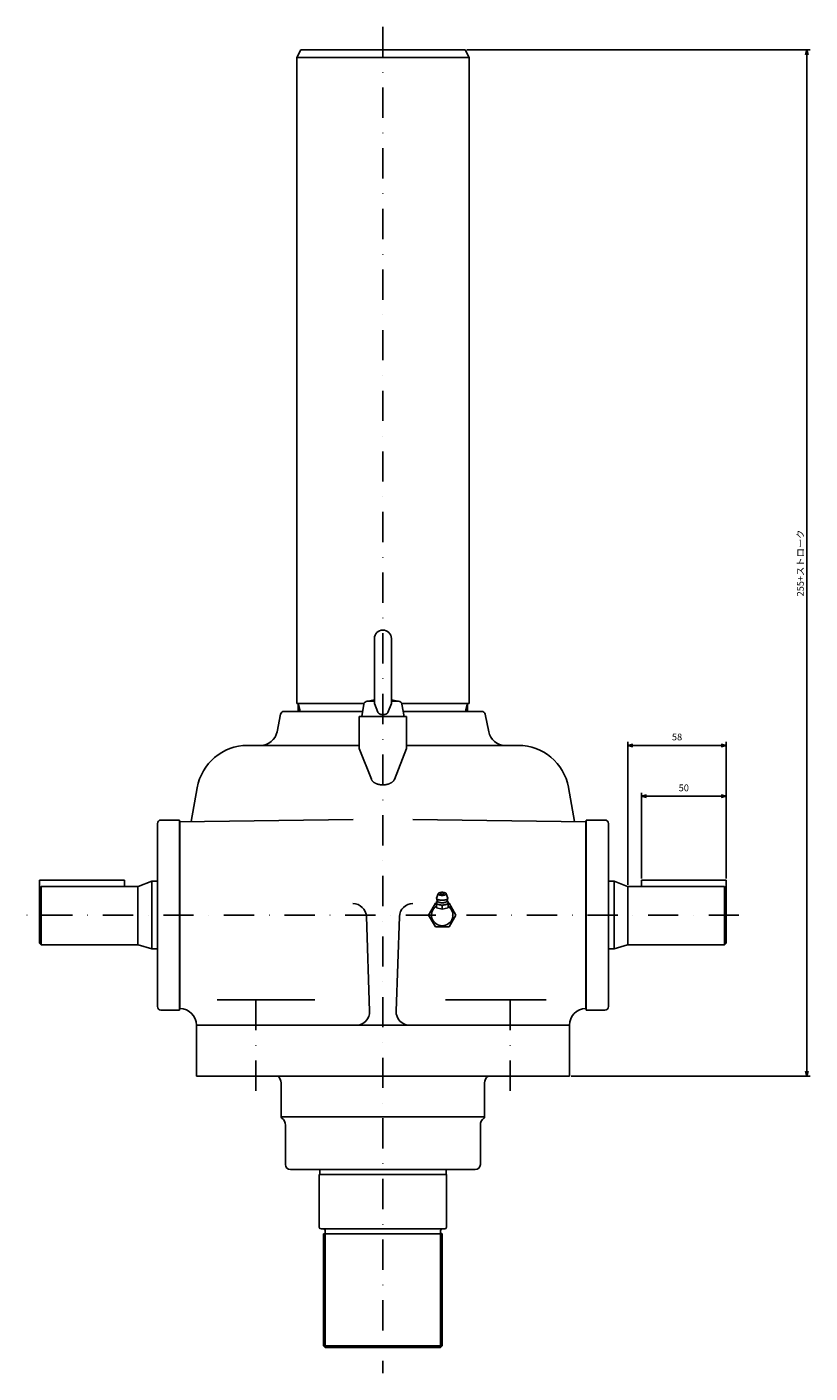
# Model space of a CAD drawing. Extents: x 20 to 1517, y 8 to 1318.
# Drawn here: x 20 to 482, y 30 to 824 of the extents above; entities that cross this region are included whole.
import ezdxf
from ezdxf.enums import TextEntityAlignment as Align

# ---------------------------------------------------------------- set-up
doc = ezdxf.new("R2010")
doc.units = 0
doc.header["$LTSCALE"] = 35.64
doc.linetypes.add('DASHDOT', pattern=[1, 0.5, -0.25, 0, -0.25])
doc.layers.add('LEVEL002', color=7, linetype='CONTINUOUS')
doc.layers.add('LEVEL003', color=7, linetype='CONTINUOUS')
doc.styles.add('GMM001', font='txt.shx', dxfattribs={"width": 0.5, "bigfont": 'bigfont.shx'})
doc.styles.get("Standard").update_dxf_attribs({"font": 'TXT', "bigfont": 'BIGFONT'})

msp = doc.modelspace()

# ---------------------------------------------------------------- linework, layer by layer
at = {"layer": 'LEVEL002', "color": 1, "linetype": 'DASHDOT'}
for p, q in [((230, 823.5), (230, 30)), ((440, 300), (20, 300)), ((155, 250), (155, 195)), ((305, 250), (305, 195))]:
    msp.add_line(p, q, dxfattribs=at)
at = {"layer": 'LEVEL002', "color": 7, "linetype": 'CONTINUOUS'}
for p, q in [((179.2, 805.5), (181.5, 810)), ((181.5, 810), (278.5, 810)), ((280.8, 805.5), (278.5, 810)), ((280.8, 805.5), (179.2, 805.5)), ((179.2, 805.5), (179.2, 424.732)), ((280.8, 805.5), (280.8, 424.732)), ((225, 463), (225, 424.732)), ((235, 463), (235, 424.732)), ((218.904, 424.732), (179.2, 424.732)), ((181, 421), (180, 424.732)), ((180, 420), (180, 424.732)), ((181, 421), (180, 421)), ((181, 420), (181, 421)), ((217.5, 417), (218.796, 424.347)), ((225, 426.941), (220.351, 425.957)), ((220.765, 426), (225, 426)), ((225, 424.732), (227.062, 419.595)), ((235, 424.732), (232.916, 419.476)), ((235, 426.941), (239.649, 425.957)), ((235, 426), (239.235, 426)), ((280.8, 424.732), (241.096, 424.732)), ((242.5, 417), (241.205, 424.347)), ((279, 421), (280, 424.732)), ((279, 421), (280, 421)), ((279, 420), (279, 421)), ((280, 420), (280, 424.732)), ((169.678, 418.392), (167.608, 408.039)), ((171.64, 420), (218.029, 420)), ((216, 417), (216, 398.243)), ((216, 417), (244, 417)), ((217.5, 417), (242.5, 417)), ((217.757, 417), (242.62, 417)), ((227.069, 419.58), (227.095, 419.512)), ((227.095, 419.512), (227.125, 419.444)), ((227.125, 419.444), (227.159, 419.378)), ((227.159, 419.378), (227.198, 419.312)), ((227.198, 419.312), (227.239, 419.247)), ((227.239, 419.247), (227.285, 419.183)), ((227.285, 419.183), (227.335, 419.12)), ((227.335, 419.12), (227.388, 419.058)), ((227.388, 419.058), (227.445, 418.998)), ((227.445, 418.998), (227.506, 418.939)), ((227.506, 418.939), (227.569, 418.881)), ((227.569, 418.881), (227.637, 418.824)), ((227.637, 418.824), (227.707, 418.77)), ((227.707, 418.77), (227.781, 418.717)), ((227.781, 418.717), (227.858, 418.665)), ((227.858, 418.665), (227.938, 418.615)), ((227.938, 418.615), (228.021, 418.568)), ((228.021, 418.568), (228.107, 418.522)), ((228.107, 418.522), (228.195, 418.478)), ((228.195, 418.478), (228.285, 418.436)), ((228.285, 418.436), (228.379, 418.396)), ((228.379, 418.396), (228.474, 418.359)), ((228.474, 418.359), (228.571, 418.324)), ((228.571, 418.324), (228.671, 418.291)), ((228.671, 418.291), (228.772, 418.26)), ((228.772, 418.26), (228.875, 418.231)), ((228.875, 418.231), (228.98, 418.205)), ((228.98, 418.205), (229.086, 418.182)), ((229.086, 418.182), (229.193, 418.161)), ((229.193, 418.161), (229.302, 418.142)), ((229.302, 418.142), (229.411, 418.126)), ((229.411, 418.126), (229.521, 418.112)), ((229.521, 418.112), (229.632, 418.101)), ((229.632, 418.101), (229.744, 418.093)), ((229.744, 418.093), (229.855, 418.087)), ((229.855, 418.087), (229.967, 418.084)), ((229.967, 418.084), (230.079, 418.083)), ((230.079, 418.083), (230.191, 418.085)), ((230.191, 418.085), (230.303, 418.089)), ((230.303, 418.089), (230.414, 418.096)), ((230.414, 418.096), (230.525, 418.106)), ((230.525, 418.106), (230.635, 418.118)), ((230.635, 418.118), (230.744, 418.133)), ((230.744, 418.133), (230.852, 418.15)), ((230.852, 418.15), (230.958, 418.17)), ((230.958, 418.17), (231.064, 418.192)), ((231.064, 418.192), (231.168, 418.217)), ((231.168, 418.217), (231.27, 418.244)), ((231.27, 418.244), (231.371, 418.274)), ((231.371, 418.274), (231.47, 418.306)), ((231.47, 418.306), (231.566, 418.34)), ((231.566, 418.34), (231.661, 418.376)), ((231.661, 418.376), (231.753, 418.415)), ((231.753, 418.415), (231.842, 418.455)), ((231.842, 418.455), (231.929, 418.498)), ((231.929, 418.498), (232.014, 418.543)), ((232.014, 418.543), (232.096, 418.59)), ((232.096, 418.59), (232.174, 418.638)), ((232.174, 418.638), (232.25, 418.689)), ((232.25, 418.689), (232.322, 418.741)), ((232.322, 418.741), (232.392, 418.795)), ((232.392, 418.795), (232.458, 418.85)), ((232.458, 418.85), (232.52, 418.907)), ((232.52, 418.907), (232.579, 418.966)), ((232.579, 418.966), (232.635, 419.026)), ((232.635, 419.026), (232.686, 419.087)), ((232.686, 419.087), (232.734, 419.149)), ((232.734, 419.149), (232.779, 419.212)), ((232.779, 419.212), (232.819, 419.277)), ((232.819, 419.277), (232.855, 419.342)), ((232.855, 419.342), (232.888, 419.409)), ((232.888, 419.409), (232.916, 419.476)), ((241.971, 420), (288.36, 420)), ((244, 417), (244, 398.243)), ((290.322, 418.392), (292.392, 408.039)), ((216, 400), (150.117, 400)), ((216, 398.243), (223.185, 380.027)), ((244, 398.243), (236.784, 379.969)), ((309.883, 400), (244, 400)), ((120.534, 374.982), (116.98, 355.087)), ((223.185, 380.027), (223.25, 379.873)), ((223.25, 379.873), (223.323, 379.72)), ((223.323, 379.72), (223.406, 379.569)), ((223.406, 379.569), (223.498, 379.421)), ((223.498, 379.421), (223.598, 379.274)), ((223.598, 379.274), (223.708, 379.13)), ((223.708, 379.13), (223.826, 378.988)), ((223.826, 378.988), (223.953, 378.849)), ((223.953, 378.849), (224.088, 378.713)), ((224.088, 378.713), (224.232, 378.581)), ((224.232, 378.581), (224.383, 378.452)), ((224.383, 378.452), (224.542, 378.326)), ((224.542, 378.326), (224.709, 378.204)), ((224.709, 378.204), (224.883, 378.086)), ((224.883, 378.086), (225.064, 377.972)), ((225.064, 377.972), (225.252, 377.862)), ((225.252, 377.862), (225.446, 377.756)), ((225.446, 377.756), (225.647, 377.655)), ((225.647, 377.655), (225.853, 377.559)), ((225.853, 377.559), (226.066, 377.467)), ((226.066, 377.467), (226.283, 377.381)), ((226.283, 377.381), (226.506, 377.299)), ((226.506, 377.299), (226.734, 377.222)), ((226.734, 377.222), (226.966, 377.151)), ((226.966, 377.151), (227.203, 377.085)), ((227.203, 377.085), (227.443, 377.025)), ((227.443, 377.025), (227.687, 376.97)), ((227.687, 376.97), (227.934, 376.92)), ((227.934, 376.92), (228.184, 376.876)), ((228.184, 376.876), (228.437, 376.838)), ((228.437, 376.838), (228.691, 376.806)), ((228.691, 376.806), (228.948, 376.779)), ((228.948, 376.779), (229.205, 376.759)), ((229.205, 376.759), (229.464, 376.744)), ((229.464, 376.744), (229.724, 376.735)), ((229.724, 376.735), (229.984, 376.732)), ((229.984, 376.732), (230.244, 376.735)), ((230.244, 376.735), (230.504, 376.744)), ((230.504, 376.744), (230.763, 376.759)), ((230.763, 376.759), (231.021, 376.78)), ((231.021, 376.78), (231.278, 376.806)), ((231.278, 376.806), (231.532, 376.838)), ((231.532, 376.838), (231.785, 376.877)), ((231.785, 376.877), (232.035, 376.92)), ((232.035, 376.92), (232.283, 376.97)), ((232.283, 376.97), (232.527, 377.025)), ((232.527, 377.025), (232.768, 377.086)), ((232.768, 377.086), (233.005, 377.152)), ((233.005, 377.152), (233.238, 377.223)), ((233.238, 377.223), (233.466, 377.299)), ((233.466, 377.299), (233.69, 377.381)), ((233.69, 377.381), (233.908, 377.468)), ((233.908, 377.468), (234.121, 377.56)), ((234.121, 377.56), (234.329, 377.656)), ((234.329, 377.656), (234.53, 377.757)), ((234.53, 377.757), (234.725, 377.863)), ((234.725, 377.863), (234.914, 377.972)), ((234.914, 377.972), (235.096, 378.087)), ((235.096, 378.087), (235.27, 378.205)), ((235.27, 378.205), (235.438, 378.327)), ((235.438, 378.327), (235.598, 378.452)), ((235.598, 378.452), (235.75, 378.582)), ((235.75, 378.582), (235.895, 378.714)), ((235.895, 378.714), (236.031, 378.85)), ((236.031, 378.85), (236.159, 378.989)), ((236.159, 378.989), (236.278, 379.131)), ((236.278, 379.131), (236.389, 379.275)), ((236.389, 379.275), (236.491, 379.422)), ((236.491, 379.422), (236.584, 379.57)), ((236.584, 379.57), (236.667, 379.721)), ((236.667, 379.721), (236.742, 379.874)), ((236.742, 379.874), (236.807, 380.028)), ((339.415, 375.27), (343.02, 355.087)), ((97, 246), (97, 354)), ((99, 356), (110, 356)), ((110, 244), (110, 356)), ((110.25, 355.003), (212.411, 356.28)), ((110.25, 355.003), (110.25, 244.978)), ((349.75, 355.003), (247.59, 356.28)), ((349.75, 355.003), (349.75, 244.978)), ((361, 356), (350, 356)), ((350, 356), (350, 244)), ((363, 354), (363, 246)), ((27.5, 320.5), (27.5, 315.724)), ((77.5, 320.5), (27.5, 320.5)), ((77.5, 316.77), (77.5, 320.5)), ((85.653, 316.77), (93.653, 320)), ((93.653, 280), (93.653, 320)), ((93.653, 320), (97, 320)), ((363, 320), (366.347, 320)), ((366.347, 280), (366.347, 320)), ((374.347, 316.77), (366.347, 320)), ((382.5, 320.5), (432.5, 320.5)), ((382.5, 316.77), (382.5, 320.5)), ((432.5, 320.5), (432.5, 315.724)), ((28.5, 316.77), (27.5, 315.724)), ((27.5, 315.724), (27.5, 283.5)), ((85.5, 316.77), (28.5, 316.77)), ((28.5, 316.77), (28.5, 282.5)), ((85.5, 282.5), (85.5, 316.77)), ((261.7, 309.983), (262.602, 312.517)), ((261.7, 309.983), (261.703, 309.928)), ((261.703, 309.928), (261.713, 309.873)), ((261.713, 309.873), (261.728, 309.819)), ((261.728, 309.819), (261.75, 309.764)), ((261.75, 309.764), (261.778, 309.71)), ((261.778, 309.71), (261.812, 309.657)), ((261.812, 309.657), (261.853, 309.604)), ((261.853, 309.604), (261.899, 309.552)), ((261.899, 309.552), (261.951, 309.5)), ((261.951, 309.5), (262.009, 309.45)), ((262.609, 312.557), (262.6, 312.477)), ((262.6, 312.477), (262.609, 312.397)), ((262.636, 312.637), (262.609, 312.557)), ((262.609, 312.397), (262.636, 312.318)), ((262.682, 312.715), (262.636, 312.637)), ((262.636, 312.318), (262.682, 312.24)), ((262.745, 312.792), (262.682, 312.715)), ((262.682, 312.24), (262.745, 312.163)), ((262.825, 312.866), (262.745, 312.792)), ((262.745, 312.163), (262.825, 312.089)), ((262.922, 312.937), (262.825, 312.866)), ((262.825, 312.089), (262.922, 312.018)), ((263.034, 313.004), (262.922, 312.937)), ((262.922, 312.018), (263.034, 311.951)), ((263.161, 313.068), (263.034, 313.004)), ((263.034, 311.951), (263.161, 311.887)), ((263.303, 313.127), (263.161, 313.068)), ((263.161, 311.887), (263.303, 311.828)), ((263.457, 313.181), (263.303, 313.127)), ((263.303, 311.828), (263.457, 311.774)), ((263.623, 313.23), (263.457, 313.181)), ((263.457, 311.774), (263.623, 311.725)), ((263.8, 313.273), (263.623, 313.23)), ((263.623, 311.725), (263.8, 311.682)), ((263.986, 313.31), (263.8, 313.273)), ((263.8, 311.682), (263.986, 311.645)), ((264.179, 313.34), (263.986, 313.31)), ((263.986, 311.645), (264.179, 311.614)), ((264, 312.477), (264.001, 312.461)), ((264.001, 312.461), (264.004, 312.444)), ((264.004, 312.444), (264.009, 312.427)), ((264.009, 312.427), (264.015, 312.411)), ((264.015, 312.411), (264.024, 312.395)), ((264.024, 312.395), (264.034, 312.378)), ((264.034, 312.378), (264.046, 312.362)), ((264.046, 312.362), (264.06, 312.347)), ((264.06, 312.347), (264.076, 312.331)), ((264.076, 312.331), (264.094, 312.316)), ((264.094, 312.316), (264.113, 312.301)), ((264.113, 312.301), (264.134, 312.286)), ((264.134, 312.286), (264.157, 312.272)), ((264.157, 312.272), (264.181, 312.258)), ((264.379, 313.365), (264.179, 313.34)), ((264.179, 311.614), (264.379, 311.59)), ((264.181, 312.258), (264.207, 312.244)), ((264.207, 312.244), (264.234, 312.231)), ((264.234, 312.231), (264.263, 312.219)), ((264.263, 312.219), (264.293, 312.207)), ((264.293, 312.207), (264.324, 312.195)), ((264.324, 312.195), (264.357, 312.184)), ((264.357, 312.184), (264.391, 312.174)), ((264.583, 313.382), (264.379, 313.365)), ((264.379, 311.59), (264.583, 311.573)), ((264.391, 312.174), (264.426, 312.164)), ((264.426, 312.164), (264.463, 312.155)), ((264.463, 312.155), (264.5, 312.146)), ((264.5, 312.146), (264.538, 312.138)), ((264.538, 312.138), (264.577, 312.131)), ((264.577, 312.131), (264.617, 312.124)), ((264.791, 313.392), (264.583, 313.382)), ((264.583, 311.573), (264.791, 311.562)), ((264.617, 312.124), (264.658, 312.118)), ((264.658, 312.118), (264.699, 312.112)), ((264.699, 312.112), (264.741, 312.108)), ((264.741, 312.108), (264.784, 312.104)), ((264.784, 312.104), (264.826, 312.101)), ((265, 313.396), (264.791, 313.392)), ((264.791, 311.562), (265, 311.559)), ((264.826, 312.101), (264.869, 312.098)), ((264.869, 312.098), (264.913, 312.096)), ((264.913, 312.096), (264.956, 312.095)), ((264.956, 312.095), (265, 312.095)), ((265.209, 313.392), (265, 313.396)), ((265, 312.095), (265.044, 312.095)), ((265, 311.559), (265.209, 311.562)), ((265.044, 312.095), (265.087, 312.096)), ((265.087, 312.096), (265.131, 312.098)), ((265.131, 312.098), (265.174, 312.101)), ((265.174, 312.101), (265.216, 312.104)), ((265.417, 313.382), (265.209, 313.392)), ((265.209, 311.562), (265.417, 311.573)), ((265.216, 312.104), (265.259, 312.108)), ((265.259, 312.108), (265.301, 312.112)), ((265.301, 312.112), (265.342, 312.118)), ((265.342, 312.118), (265.383, 312.124)), ((265.383, 312.124), (265.423, 312.131)), ((265.621, 313.365), (265.417, 313.382)), ((265.417, 311.573), (265.621, 311.59)), ((265.423, 312.131), (265.462, 312.138)), ((265.462, 312.138), (265.5, 312.146)), ((265.5, 312.146), (265.537, 312.155)), ((265.537, 312.155), (265.574, 312.164)), ((265.574, 312.164), (265.609, 312.174)), ((265.609, 312.174), (265.643, 312.184)), ((265.821, 313.34), (265.621, 313.365)), ((265.621, 311.59), (265.821, 311.614)), ((265.643, 312.184), (265.676, 312.195)), ((265.676, 312.195), (265.707, 312.207)), ((265.707, 312.207), (265.737, 312.219)), ((265.737, 312.219), (265.766, 312.231)), ((265.766, 312.231), (265.793, 312.244)), ((265.793, 312.244), (265.819, 312.258)), ((265.819, 312.258), (265.843, 312.272)), ((266.014, 313.31), (265.821, 313.34)), ((265.821, 311.614), (266.014, 311.645)), ((265.843, 312.272), (265.866, 312.286)), ((265.866, 312.286), (265.887, 312.301)), ((265.887, 312.301), (265.906, 312.316)), ((265.906, 312.316), (265.924, 312.331)), ((265.924, 312.331), (265.94, 312.347)), ((265.94, 312.347), (265.954, 312.362)), ((265.954, 312.362), (265.966, 312.378)), ((265.966, 312.378), (265.976, 312.395)), ((265.976, 312.395), (265.985, 312.411)), ((265.985, 312.411), (265.991, 312.427)), ((265.991, 312.427), (265.996, 312.444)), ((265.996, 312.444), (265.999, 312.461)), ((265.999, 312.461), (266, 312.477)), ((266.2, 313.273), (266.014, 313.31)), ((266.014, 311.645), (266.2, 311.682)), ((266.377, 313.23), (266.2, 313.273)), ((266.2, 311.682), (266.377, 311.725)), ((266.543, 313.181), (266.377, 313.23)), ((266.377, 311.725), (266.543, 311.774)), ((266.697, 313.127), (266.543, 313.181)), ((266.543, 311.774), (266.697, 311.828)), ((266.839, 313.068), (266.697, 313.127)), ((266.697, 311.828), (266.839, 311.887)), ((266.966, 313.004), (266.839, 313.068)), ((266.839, 311.887), (266.966, 311.951)), ((267.078, 312.937), (266.966, 313.004)), ((266.966, 311.951), (267.078, 312.018)), ((267.175, 312.866), (267.078, 312.937)), ((267.078, 312.018), (267.175, 312.089)), ((267.255, 312.792), (267.175, 312.866)), ((267.175, 312.089), (267.255, 312.163)), ((267.318, 312.715), (267.255, 312.792)), ((267.255, 312.163), (267.318, 312.24)), ((267.364, 312.637), (267.318, 312.715)), ((267.318, 312.24), (267.364, 312.318)), ((267.391, 312.557), (267.364, 312.637)), ((267.364, 312.318), (267.391, 312.397)), ((267.4, 312.477), (267.391, 312.557)), ((268.297, 309.928), (267.391, 312.557)), ((267.391, 312.397), (267.4, 312.477)), ((267.991, 309.45), (268.049, 309.5)), ((268.049, 309.5), (268.101, 309.552)), ((268.101, 309.552), (268.147, 309.604)), ((268.147, 309.604), (268.188, 309.657)), ((268.188, 309.657), (268.222, 309.71)), ((268.222, 309.71), (268.25, 309.764)), ((268.25, 309.764), (268.272, 309.819)), ((268.272, 309.819), (268.287, 309.873)), ((268.287, 309.873), (268.297, 309.928)), ((268.297, 309.928), (268.3, 309.983)), ((374.347, 316.77), (431.5, 316.77)), ((374.5, 282.5), (374.5, 316.77)), ((431.5, 316.77), (431.5, 282.5)), ((431.5, 316.77), (432.5, 315.724)), ((432.5, 315.724), (432.5, 283.5)), ((260.959, 307), (256.917, 300)), ((261.536, 307), (260.959, 307)), ((261.536, 307.985), (262.123, 308.116)), ((261.536, 307.985), (261.536, 304.221)), ((265, 305.665), (261.536, 306.438)), ((261.536, 304.221), (265, 303.448)), ((261.54, 307.212), (261.543, 307.154)), ((261.543, 307.154), (261.553, 307.096)), ((261.553, 307.096), (261.57, 307.039)), ((261.57, 307.039), (261.593, 306.982)), ((261.593, 306.982), (261.622, 306.925)), ((261.622, 306.925), (261.658, 306.869)), ((261.658, 306.869), (261.7, 306.814)), ((261.7, 306.814), (261.749, 306.759)), ((261.749, 306.759), (261.803, 306.705)), ((261.803, 306.705), (261.864, 306.652)), ((261.864, 306.652), (261.931, 306.6)), ((261.931, 306.6), (262.004, 306.55)), ((262.004, 306.55), (262.082, 306.5)), ((262.009, 309.45), (262.073, 309.4)), ((262.073, 309.4), (262.142, 309.352)), ((262.082, 306.5), (262.166, 306.452)), ((262.12, 308.334), (262.123, 308.286)), ((262.123, 308.286), (262.131, 308.238)), ((262.131, 308.238), (262.145, 308.19)), ((262.142, 309.352), (262.217, 309.305)), ((262.145, 308.19), (262.164, 308.142)), ((262.164, 308.142), (262.188, 308.095)), ((262.166, 306.452), (262.255, 306.406)), ((262.188, 308.095), (262.218, 308.048)), ((262.217, 309.305), (262.297, 309.259)), ((262.218, 308.048), (262.253, 308.002)), ((262.253, 308.002), (262.294, 307.957)), ((262.255, 306.406), (262.349, 306.361)), ((262.294, 307.957), (262.339, 307.912)), ((262.297, 309.259), (262.382, 309.215)), ((262.339, 307.912), (262.39, 307.868)), ((262.349, 306.361), (262.449, 306.317)), ((262.382, 309.215), (262.472, 309.172)), ((262.39, 307.868), (262.445, 307.825)), ((262.445, 307.825), (262.506, 307.783)), ((262.449, 306.317), (262.553, 306.276)), ((262.472, 309.172), (262.567, 309.13)), ((262.506, 307.783), (262.571, 307.741)), ((262.553, 306.276), (262.662, 306.236)), ((262.567, 309.13), (262.667, 309.091)), ((262.571, 307.741), (262.641, 307.701)), ((262.641, 307.701), (262.715, 307.663)), ((262.662, 306.236), (262.776, 306.198)), ((262.667, 309.091), (262.771, 309.052)), ((262.715, 307.663), (262.794, 307.625)), ((262.771, 309.052), (262.879, 309.016)), ((262.776, 306.198), (262.894, 306.161)), ((262.794, 307.625), (262.877, 307.589)), ((262.877, 307.589), (262.964, 307.554)), ((262.879, 309.016), (262.991, 308.982)), ((262.894, 306.161), (263.015, 306.127)), ((262.964, 307.554), (263.054, 307.521)), ((262.991, 308.982), (263.107, 308.949)), ((263.015, 306.127), (263.141, 306.095)), ((263.054, 307.521), (263.149, 307.489)), ((263.107, 308.949), (263.227, 308.918)), ((263.141, 306.095), (263.27, 306.065)), ((263.149, 307.489), (263.247, 307.459)), ((263.227, 308.918), (263.35, 308.89)), ((263.247, 307.459), (263.348, 307.431)), ((263.27, 306.065), (263.402, 306.037)), ((263.348, 307.431), (263.453, 307.404)), ((263.35, 308.89), (263.476, 308.863)), ((263.402, 306.037), (263.538, 306.012)), ((263.453, 307.404), (263.56, 307.379)), ((263.476, 308.863), (263.605, 308.839)), ((263.538, 306.012), (263.676, 305.989)), ((263.56, 307.379), (263.67, 307.356)), ((263.605, 308.839), (263.737, 308.817)), ((263.67, 307.356), (263.783, 307.335)), ((263.676, 305.989), (263.817, 305.968)), ((263.737, 308.817), (263.871, 308.797)), ((263.783, 307.335), (263.898, 307.315)), ((263.817, 305.968), (263.96, 305.949)), ((263.871, 308.797), (264.008, 308.779)), ((263.898, 307.315), (264.015, 307.298)), ((263.96, 305.949), (264.104, 305.933)), ((264.008, 308.779), (264.146, 308.764)), ((264.015, 307.298), (264.134, 307.283)), ((264.104, 305.933), (264.251, 305.919)), ((264.134, 307.283), (264.255, 307.269)), ((264.146, 308.764), (264.286, 308.751)), ((264.251, 305.919), (264.399, 305.908)), ((264.255, 307.269), (264.377, 307.258)), ((264.286, 308.751), (264.427, 308.74)), ((264.377, 307.258), (264.5, 307.248)), ((264.399, 305.908), (264.548, 305.899)), ((264.427, 308.74), (264.569, 308.731)), ((264.5, 307.248), (264.624, 307.241)), ((264.548, 305.899), (264.698, 305.893)), ((264.569, 308.731), (264.712, 308.725)), ((264.624, 307.241), (264.749, 307.236)), ((264.698, 305.893), (264.849, 305.889)), ((264.712, 308.725), (264.856, 308.722)), ((264.749, 307.236), (264.874, 307.233)), ((264.849, 305.889), (265, 305.888)), ((264.856, 308.722), (265, 308.721)), ((264.874, 307.233), (265, 307.232)), ((265, 308.721), (265.144, 308.722)), ((265, 307.232), (265.126, 307.233)), ((268.464, 306.438), (265, 305.665)), ((265, 305.888), (265.151, 305.889)), ((265, 305.665), (265, 303.448)), ((265, 303.448), (268.464, 304.221)), ((265.126, 307.233), (265.251, 307.236)), ((265.144, 308.722), (265.288, 308.725)), ((265.151, 305.889), (265.302, 305.893)), ((265.251, 307.236), (265.376, 307.241)), ((265.288, 308.725), (265.431, 308.731)), ((265.302, 305.893), (265.452, 305.899)), ((265.376, 307.241), (265.5, 307.248)), ((265.431, 308.731), (265.573, 308.74)), ((265.452, 305.899), (265.601, 305.908)), ((265.5, 307.248), (265.623, 307.258)), ((265.573, 308.74), (265.714, 308.751)), ((265.601, 305.908), (265.749, 305.919)), ((265.623, 307.258), (265.745, 307.269)), ((265.714, 308.751), (265.854, 308.764)), ((265.745, 307.269), (265.866, 307.283)), ((265.749, 305.919), (265.896, 305.933)), ((265.854, 308.764), (265.992, 308.779)), ((265.866, 307.283), (265.985, 307.298)), ((265.896, 305.933), (266.04, 305.949)), ((265.985, 307.298), (266.102, 307.315)), ((265.992, 308.779), (266.129, 308.797)), ((266.04, 305.949), (266.183, 305.968)), ((266.102, 307.315), (266.217, 307.335)), ((266.129, 308.797), (266.263, 308.817)), ((266.183, 305.968), (266.324, 305.989)), ((266.217, 307.335), (266.33, 307.356)), ((266.263, 308.817), (266.395, 308.839)), ((266.324, 305.989), (266.462, 306.012)), ((266.33, 307.356), (266.44, 307.379)), ((266.395, 308.839), (266.524, 308.863)), ((266.44, 307.379), (266.547, 307.404)), ((266.462, 306.012), (266.598, 306.037)), ((266.524, 308.863), (266.65, 308.89)), ((266.547, 307.404), (266.652, 307.431)), ((266.598, 306.037), (266.73, 306.065)), ((266.65, 308.89), (266.773, 308.918)), ((266.652, 307.431), (266.753, 307.459)), ((266.73, 306.065), (266.859, 306.095)), ((266.753, 307.459), (266.851, 307.489)), ((266.773, 308.918), (266.893, 308.949)), ((266.851, 307.489), (266.946, 307.521)), ((266.859, 306.095), (266.985, 306.127)), ((266.893, 308.949), (267.009, 308.982)), ((266.946, 307.521), (267.036, 307.554)), ((266.985, 306.127), (267.106, 306.161)), ((267.009, 308.982), (267.121, 309.016)), ((267.036, 307.554), (267.123, 307.589)), ((267.106, 306.161), (267.224, 306.198)), ((267.121, 309.016), (267.229, 309.052)), ((267.123, 307.589), (267.206, 307.625)), ((267.206, 307.625), (267.285, 307.663)), ((267.224, 306.198), (267.338, 306.236)), ((267.229, 309.052), (267.333, 309.091)), ((267.285, 307.663), (267.359, 307.701)), ((267.333, 309.091), (267.433, 309.13)), ((267.338, 306.236), (267.447, 306.276)), ((267.359, 307.701), (267.429, 307.741)), ((267.429, 307.741), (267.494, 307.783)), ((267.433, 309.13), (267.528, 309.172)), ((267.447, 306.276), (267.551, 306.317)), ((267.494, 307.783), (267.555, 307.825)), ((267.528, 309.172), (267.618, 309.215)), ((267.551, 306.317), (267.651, 306.361)), ((267.555, 307.825), (267.61, 307.868)), ((267.61, 307.868), (267.661, 307.912)), ((267.618, 309.215), (267.703, 309.259)), ((267.651, 306.361), (267.745, 306.406)), ((267.661, 307.912), (267.706, 307.957)), ((267.703, 309.259), (267.783, 309.305)), ((267.706, 307.957), (267.747, 308.002)), ((267.745, 306.406), (267.834, 306.452)), ((267.747, 308.002), (267.782, 308.048)), ((267.782, 308.048), (267.812, 308.095)), ((267.783, 309.305), (267.858, 309.352)), ((267.812, 308.095), (267.836, 308.142)), ((267.834, 306.452), (267.918, 306.5)), ((267.836, 308.142), (267.855, 308.19)), ((267.855, 308.19), (267.869, 308.238)), ((267.858, 309.352), (267.927, 309.4)), ((267.869, 308.238), (267.877, 308.286)), ((267.877, 308.286), (267.88, 308.334)), ((267.877, 308.116), (268.464, 307.985)), ((267.918, 306.5), (267.996, 306.55)), ((267.927, 309.4), (267.991, 309.45)), ((267.996, 306.55), (268.069, 306.6)), ((268.069, 306.6), (268.136, 306.652)), ((268.136, 306.652), (268.197, 306.705)), ((268.197, 306.705), (268.251, 306.759)), ((268.251, 306.759), (268.3, 306.814)), ((268.3, 306.814), (268.342, 306.869)), ((268.342, 306.869), (268.378, 306.925)), ((268.378, 306.925), (268.407, 306.982)), ((268.407, 306.982), (268.43, 307.039)), ((268.43, 307.039), (268.447, 307.096)), ((268.447, 307.096), (268.457, 307.154)), ((268.457, 307.154), (268.46, 307.212)), ((268.464, 304.221), (268.464, 307.985)), ((269.041, 307), (268.464, 307)), ((273.083, 300), (269.041, 307)), ((220.296, 299.041), (222.18, 243.307)), ((239.704, 299.041), (237.82, 243.307)), ((256.917, 300), (260.959, 293)), ((269.041, 293), (273.083, 300)), ((260.959, 293), (269.041, 293)), ((28.5, 282.5), (27.5, 283.5)), ((85.653, 282.5), (28.5, 282.5)), ((85.653, 282.5), (93.653, 280)), ((97, 280), (93.653, 280)), ((363, 280), (366.347, 280)), ((374.347, 282.5), (366.347, 280)), ((374.347, 282.5), (431.5, 282.5)), ((431.5, 282.5), (432.5, 283.5)), ((132.319, 250), (189.773, 250)), ((266.829, 250), (326.311, 250)), ((99, 244), (110, 244)), ((361, 244), (350, 244)), ((120, 235), (120, 205)), ((120, 235), (340, 235)), ((340, 235), (340, 205)), ((340, 205), (120, 205)), ((170, 201), (170, 181)), ((290, 201), (290, 181)), ((290, 181), (170, 181)), ((172.5, 176.13), (172.5, 153)), ((287.5, 176.13), (287.5, 153)), ((175.5, 150), (284.5, 150)), ((192.75, 150), (192.5, 150)), ((192.5, 147), (192.75, 147)), ((192.5, 116), (192.5, 147)), ((192.75, 147), (192.75, 150)), ((267.25, 147), (192.75, 147)), ((267.25, 147), (267.25, 150)), ((267.25, 150), (267.5, 150)), ((267.5, 147), (267.25, 147)), ((267.5, 116), (267.5, 147)), ((193.5, 115), (266.5, 115)), ((195, 46), (195, 112)), ((195, 112), (265, 112)), ((196, 113), (196, 114)), ((196, 45), (196, 113)), ((264, 113), (264, 114)), ((264, 45), (264, 113)), ((265, 46), (265, 112)), ((196, 45), (195, 46)), ((195, 46), (265, 46)), ((264, 45), (196, 45)), ((264, 45), (265, 46))]:
    msp.add_line(p, q, dxfattribs=at)
for centre, radius, start, end in [((230, 463), 5, 0, 180), ((220.765, 424), 2, 90.001, 170.004), ((239.235, 424), 2, 9.9998, 90.003), ((171.64, 418), 2, 90, 168.691), ((288.36, 418), 2, 11.309, 90), ((157.802, 410), 10, 270.001, 348.69), ((302.198, 410), 10, 191.31, 270), ((150.117, 370), 30, 90, 170.44), ((309.883, 370), 30, 10.125, 90), ((99, 354), 2, 90, 180), ((361, 354), 2, 0, 90), ((267.939, 310.697), 6.28, 187.536, 202.107), ((265, 312.249), 1, 11.9426, 167.156), ((262.061, 310.697), 6.28, 337.893, 352.464), ((212.302, 298.733), 8, 2.2026, 90), ((247.698, 298.733), 8, 90, 177.797), ((265, 300), 6.33, 123.179, 56.8213), ((260.987, 308.209), 1.14, 299.014, 6.30441), ((269.013, 308.209), 1.14, 173.696, 240.986), ((99, 246), 2, 180, 270), ((361, 246), 2, 270, 0), ((110, 234.981), 10, 0.108862, 88.5676), ((214.186, 243), 8, 270, 2.2026), ((245.814, 243), 8, 177.797, 270), ((350, 234.981), 10, 91.4324, 179.891), ((165, 201), 5, 0, 53.13), ((295, 201), 5, 126.87, 180), ((171, 181), 1, 180.004, 234.312), ((167.5, 176.13), 5, 0, 54.315), ((292.5, 176.13), 5, 125.685, 180.001), ((289, 181), 1, 305.688, 359.996), ((175.5, 153), 3, 180, 270), ((284.5, 153), 3, 270, 0), ((193.5, 116), 1, 180, 270), ((195, 114), 1, 0, 90), ((195, 113), 1, 270, 0), ((265, 114), 1, 90, 180), ((265, 113), 1, 180, 270), ((266.5, 116), 1, 270, 0)]:
    msp.add_arc(centre, radius, start, end, dxfattribs=at)
at = {"layer": 'LEVEL003', "color": 3, "linetype": 'CONTINUOUS'}
for p, q in [((279.5, 810), (482, 810)), ((480, 810), (479.196, 807)), ((480, 205), (480, 810)), ((480, 810), (480.804, 807)), ((374.5, 317.77), (374.5, 402)), ((374.5, 400), (377.5, 400.804)), ((374.5, 400), (432.5, 400)), ((374.5, 400), (377.5, 399.196)), ((432.5, 400), (429.5, 400.804)), ((432.5, 400), (429.5, 399.196)), ((432.5, 321.5), (432.5, 402)), ((382.5, 321.5), (382.5, 372)), ((382.5, 370), (385.5, 370.804)), ((382.5, 370), (432.5, 370)), ((382.5, 370), (385.5, 369.196)), ((432.5, 370), (429.5, 370.804)), ((432.5, 370), (429.5, 369.196)), ((432.5, 321.5), (432.5, 372)), ((480, 205), (479.196, 208)), ((480, 205), (480.804, 208)), ((341, 205), (482, 205))]:
    msp.add_line(p, q, dxfattribs=at)

# ---------------------------------------------------------------- texts
at = {"layer": 'LEVEL003', "color": 3}
msp.add_text('255+ストローク', height=4, rotation=90, dxfattribs=at).set_placement((478.286, 507.5), align=Align.CENTER)
at = {"layer": 'LEVEL003', "color": 3, "char_height": 4, "attachment_point": 8, "style": 'GMM001'}
for s, insert in [('58', (403.5, 401.714)), ('50', (407.5, 371.714))]:
    msp.add_mtext(s, dxfattribs=dict(at, insert=insert))

doc.saveas('drawing.dxf')
